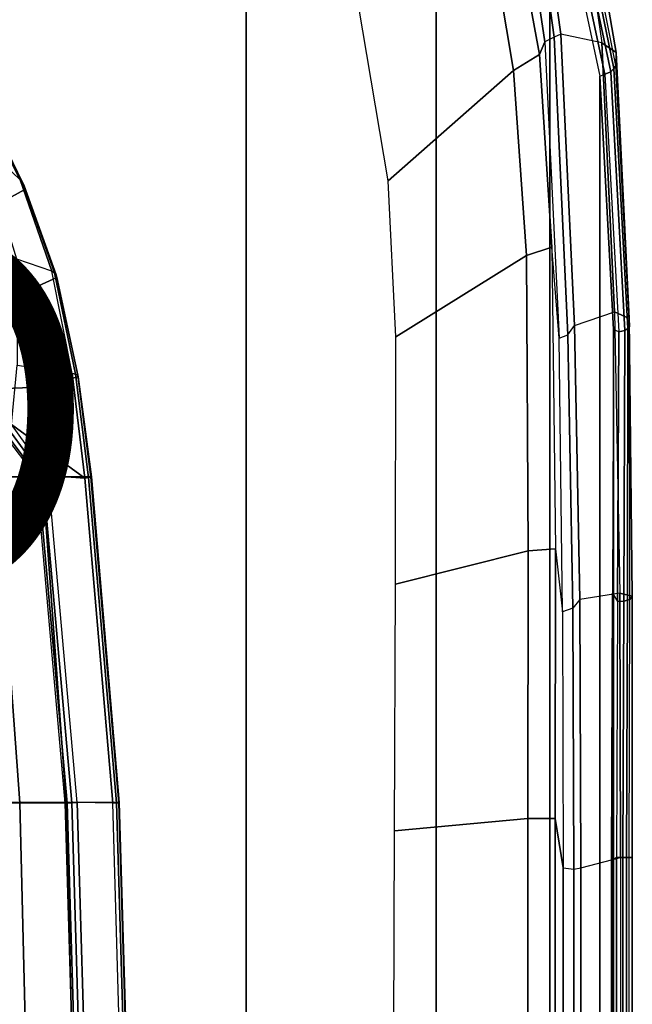
# Model space of a CAD drawing. Units: inches. Extents: x -13.4 to 13.4, y -13.4 to 12.5.
# Drawn here: x 7.4 to 10.8, y 0.7 to 6.2 of the extents above; entities that cross this region are included whole.
import ezdxf

# ---------------------------------------------------------------- set-up
doc = ezdxf.new("R2010")
doc.units = ezdxf.units.IN
doc.header["$MEASUREMENT"] = 0
for name, color, linetype in [('SEAT-BASE', 5, 'Continuous'), ('SEAT-CHASSIS', 5, 'Continuous'), ('SEAT-FABRIC', 5, 'Continuous'), ('SEAT-FRAME', 5, 'Continuous'), ('SEAT-FRAMEEDGE', 5, 'Continuous'), ('SEAT-PROD_NO', 7, 'Continuous')]:
    doc.layers.add(name, color=color, linetype=linetype)
doc.styles.get("Standard").update_dxf_attribs({"font": 'arial.ttf'})

msp = doc.modelspace()

# ---------------------------------------------------------------- linework, layer by layer
at = {"layer": 'SEAT-BASE'}
for points in [[(7.4859, 10.63, 4.7496), (0.7962, 1.7036, 7.8317), (0.508, 1.9129, 7.8018), (7.3323, 10.7417, 4.7197)], [(7.6412, 10.5172, 4.7597), (1.0852, 1.4936, 7.8418), (0.7962, 1.7036, 7.8317), (7.4859, 10.63, 4.7496)], [(7.7965, 10.4044, 4.7496), (1.3742, 1.2836, 7.8317), (1.0852, 1.4936, 7.8418), (7.6412, 10.5172, 4.7597)], [(7.9501, 10.2928, 4.7197), (1.6623, 1.0743, 7.8018), (1.3742, 1.2836, 7.8317), (7.7965, 10.4044, 4.7496)], [(7.9837, 10.2607, 4.6922), (1.7004, 1.0423, 7.7766), (1.6623, 1.0743, 7.8018), (7.9501, 10.2928, 4.7197)], [(7.9897, 10.2399, 4.6427), (1.7101, 1.0208, 7.726), (1.7004, 1.0423, 7.7766), (7.9837, 10.2607, 4.6922)], [(1.7101, 1.0208, 7.726), (2.1997, 1.7404, 7.4436), (7.5959, 9.6658, 4.77), (7.9897, 10.2399, 4.6427)], [(7.4243, 9.7486, 4.5728), (2.0591, 2.0811, 7.1322), (2.102, 1.7658, 7.3173), (7.5109, 9.6842, 4.6539)], [(7.4243, 9.7486, 4.5728), (2.0591, 2.0811, 7.1322), (2.102, 1.7658, 7.3173), (7.5109, 9.6842, 4.6539)], [(7.5109, 9.6842, 4.6539), (2.102, 1.7658, 7.3173), (2.1661, 1.7378, 7.3655), (7.5658, 9.6628, 4.7009)], [(7.5658, 9.6628, 4.7009), (2.1661, 1.7378, 7.3655), (2.1997, 1.7404, 7.4436), (7.5959, 9.6658, 4.77)]]:
    msp.add_3dface(points, dxfattribs=at)
at = {"layer": 'SEAT-CHASSIS'}
for points in [[(6.9594, 6.2493, 17.096), (7.1068, 5.9522, 17.3429), (7.4261, 5.2785, 16.4231), (7.2085, 5.4863, 16.2062)], [(7.1147, 5.9336, 17.3602), (7.4398, 5.2631, 16.44), (7.4261, 5.2785, 16.4231), (7.1068, 5.9522, 17.3429)], [(7.1175, 5.9131, 17.3771), (7.4488, 5.245, 16.4573), (7.4398, 5.2631, 16.44), (7.1147, 5.9336, 17.3602)], [(7.1151, 5.8917, 17.3927), (7.4527, 5.2248, 16.4742), (7.4488, 5.245, 16.4573), (7.1175, 5.9131, 17.3771)], [(7.2115, 5.0921, 17.1117), (6.8627, 5.6749, 17.7849), (7.1151, 5.8917, 17.3927), (7.4527, 5.2248, 16.4742)], [(7.6022, 4.7703, 15.936), (7.4079, 4.8378, 15.7317), (7.2085, 5.4863, 16.2062), (7.4261, 5.2785, 16.4231)], [(7.4398, 5.2631, 16.44), (7.6176, 4.7617, 15.9562), (7.6022, 4.7703, 15.936), (7.4261, 5.2785, 16.4231)], [(7.4488, 5.245, 16.4573), (7.6273, 4.7498, 15.9782), (7.6176, 4.7617, 15.9562), (7.4398, 5.2631, 16.44)], [(7.3901, 4.6256, 16.737), (7.2115, 5.0921, 17.1117), (7.4527, 5.2248, 16.4742), (7.6306, 4.7354, 16.0005)], [(7.4527, 5.2248, 16.4742), (7.6306, 4.7354, 16.0005), (7.6273, 4.7498, 15.9782), (7.4488, 5.245, 16.4573)], [(7.4096, 4.2478, 15.4492), (7.7155, 4.2021, 15.6383), (7.6022, 4.7703, 15.936), (7.4079, 4.8378, 15.7317)], [(7.6176, 4.7617, 15.9562), (7.7349, 4.1987, 15.6573), (7.7155, 4.2021, 15.6383), (7.6022, 4.7703, 15.936)], [(7.6273, 4.7498, 15.9782), (7.7469, 4.1922, 15.681), (7.7349, 4.1987, 15.6573), (7.6176, 4.7617, 15.9562)], [(7.4919, 4.1245, 16.5082), (7.3901, 4.6256, 16.737), (7.6306, 4.7354, 16.0005), (7.7499, 4.1833, 15.7066)], [(7.6306, 4.7354, 16.0005), (7.7499, 4.1833, 15.7066), (7.7469, 4.1922, 15.681), (7.6273, 4.7498, 15.9782)], [(6.9248, 4.1032, 17.1336), (6.8517, 4.5781, 17.3029), (7.3901, 4.6256, 16.737), (7.4919, 4.1245, 16.5082)], [(7.7857, 3.6206, 15.5369), (7.3781, 3.9178, 15.3445), (7.4096, 4.2478, 15.4492), (7.7155, 4.2021, 15.6383)], [(7.5517, 3.6287, 16.4403), (7.4919, 4.1245, 16.5082), (7.7499, 4.1833, 15.7066), (7.8229, 3.6287, 15.6058)], [(7.7349, 4.1987, 15.6573), (7.8073, 3.624, 15.5539), (7.7857, 3.6206, 15.5369), (7.7155, 4.2021, 15.6383)], [(7.7469, 4.1922, 15.681), (7.8205, 3.6269, 15.5782), (7.8073, 3.624, 15.5539), (7.7349, 4.1987, 15.6573)], [(7.7499, 4.1833, 15.7066), (7.8229, 3.6287, 15.6058), (7.8205, 3.6269, 15.5782), (7.7469, 4.1922, 15.681)], [(6.9712, 3.6287, 17.0982), (6.9248, 4.1032, 17.1336), (7.4919, 4.1245, 16.5082), (7.5517, 3.6287, 16.4403)], [(7.3462, 3.8723, 15.359), (7.5271, 3.6286, 15.4478), (7.5533, 3.6309, 15.4325), (7.364, 3.8911, 15.3433)], [(7.364, 3.8911, 15.3433), (7.5533, 3.6309, 15.4325), (7.5833, 3.6347, 15.4364), (7.3781, 3.9178, 15.3445)], [(7.7857, 3.6206, 15.5369), (7.5833, 3.6347, 15.4364), (7.3781, 3.9178, 15.3445)], [(7.5155, 3.6287, 15.476), (7.2916, 3.6287, 16.2553), (7.1667, 3.856, 16.1344), (7.3317, 3.869, 15.3854)], [(7.3317, 3.869, 15.3854), (7.5155, 3.6287, 15.476), (7.5271, 3.6286, 15.4478), (7.3462, 3.8723, 15.359)], [(6.8706, 1.8156, 16.9834), (6.7552, 3.6287, 16.8633), (7.2916, 3.6287, 16.2553), (7.4252, 1.8156, 16.3547)], [(7.0852, 1.8181, 17.2166), (6.9712, 3.6287, 17.0982), (7.5517, 3.6287, 16.4403), (7.6833, 1.8181, 16.5386)], [(7.4252, 1.8156, 16.3547), (7.2916, 3.6287, 16.2553), (7.5155, 3.6287, 15.476), (7.6756, 1.8154, 15.5547)], [(7.5155, 3.6287, 15.476), (7.6756, 1.8154, 15.5547), (7.6879, 1.8153, 15.527), (7.5271, 3.6286, 15.4478)], [(7.5271, 3.6286, 15.4478), (7.6879, 1.8153, 15.527), (7.7144, 1.8164, 15.5122), (7.5533, 3.6309, 15.4325)], [(7.6833, 1.8181, 16.5386), (7.5517, 3.6287, 16.4403), (7.8229, 3.6287, 15.6058), (7.9781, 1.8181, 15.6838)], [(7.5533, 3.6309, 15.4325), (7.7144, 1.8164, 15.5122), (7.7443, 1.8183, 15.5163), (7.5833, 3.6347, 15.4364)], [(7.5833, 3.6347, 15.4364), (7.7857, 3.6206, 15.5369), (7.9414, 1.814, 15.6143), (7.7443, 1.8183, 15.5163)], [(7.8073, 3.624, 15.5539), (7.9632, 1.8157, 15.6315), (7.9414, 1.814, 15.6143), (7.7857, 3.6206, 15.5369)], [(7.8205, 3.6269, 15.5782), (7.9762, 1.8172, 15.6561), (7.9632, 1.8157, 15.6315), (7.8073, 3.624, 15.5539)], [(7.8229, 3.6287, 15.6058), (7.9781, 1.8181, 15.6838), (7.9762, 1.8172, 15.6561), (7.8205, 3.6269, 15.5782)], [(6.909, 0, 17.0234), (6.8706, 1.8156, 16.9834), (7.4252, 1.8156, 16.3547), (7.4697, 0, 16.3878)], [(7.0852, 1.8181, 17.2166), (7.1232, 0, 17.2562), (7.7274, 0, 16.5714), (7.6833, 1.8181, 16.5386)], [(7.4697, 0, 16.3878), (7.4252, 1.8156, 16.3547), (7.6756, 1.8154, 15.5547), (7.7288, 0, 15.5809)], [(7.6756, 1.8154, 15.5547), (7.7288, 0, 15.5809), (7.7413, 0, 15.5533), (7.6879, 1.8153, 15.527)], [(7.6833, 1.8181, 16.5386), (7.7274, 0, 16.5714), (8.03, 0, 15.7099), (7.9781, 1.8181, 15.6838)], [(7.6879, 1.8153, 15.527), (7.7413, 0, 15.5533), (7.7679, 0, 15.5387), (7.7144, 1.8164, 15.5122)], [(7.7144, 1.8164, 15.5122), (7.7679, 0, 15.5387), (7.7978, 0, 15.5429), (7.7443, 1.8183, 15.5163)], [(7.9414, 1.814, 15.6143), (7.7443, 1.8183, 15.5163), (7.7978, 0, 15.5429), (7.9935, 0, 15.6401)], [(7.9632, 1.8157, 15.6315), (8.0153, 0, 15.6574), (7.9935, 0, 15.6401), (7.9414, 1.814, 15.6143)], [(7.9762, 1.8172, 15.6561), (8.0282, 0, 15.6821), (8.0153, 0, 15.6574), (7.9632, 1.8157, 15.6315)], [(7.9781, 1.8181, 15.6838), (8.03, 0, 15.7099), (8.0282, 0, 15.6821), (7.9762, 1.8172, 15.6561)]]:
    msp.add_3dface(points, dxfattribs=at)
at = {"layer": 'SEAT-FABRIC'}
for points in [[(7.3337, -9.5511, 21.8628), (7.3337, 9.5511, 21.8628), (8.683, 9.0605, 21.4807), (8.683, -9.0605, 21.4807)], [(8.683, -9.0605, 21.4807), (8.683, 9.0605, 21.4807), (9.7381, 8.2597, 20.8131), (9.7381, -8.2597, 20.8131)], [(9.7381, -8.2597, 20.8131), (9.7381, 8.2597, 20.8131), (10.3708, 7.154, 20.0499), (10.3708, -7.154, 20.0499)], [(10.3708, -7.154, 20.0499), (10.3708, 7.154, 20.0499), (10.6491, 5.8543, 19.3799), (10.6491, -5.8543, 19.3799)], [(10.6491, -5.8543, 19.3799), (10.6491, 5.8543, 19.3799), (10.7252, 4.4467, 18.8972), (10.7252, -4.4467, 18.8972)], [(10.7252, -4.4467, 18.8972), (10.7252, 4.4467, 18.8972), (10.7188, 2.9816, 18.6228), (10.7188, -2.9816, 18.6228)], [(10.7188, -2.9816, 18.6228), (10.7188, 2.9816, 18.6228), (10.7126, 1.4919, 18.5646), (10.7126, -1.4919, 18.5646)], [(10.7126, -1.4919, 18.5646), (10.7126, 1.4919, 18.5646), (10.7127, 0, 18.5649)]]:
    msp.add_3dface(points, dxfattribs=at)
at = {"layer": 'SEAT-FRAME'}
for points in [[(10.0766, 7.2573, 19.8344), (10.3133, 5.9745, 19.2364), (10.1694, 5.8865, 19.2148), (9.9729, 7.0561, 19.7357)], [(9.3076, 6.2486, 19.4081), (9.9729, 7.0561, 19.7357), (10.1694, 5.8865, 19.2148), (9.4731, 5.2729, 19.0432)], [(10.2418, 4.8583, 18.8616), (10.1694, 5.8865, 19.2148), (10.3133, 5.9745, 19.2364), (10.3823, 4.9045, 18.8538)], [(9.5139, 4.4051, 18.8323), (9.4731, 5.2729, 19.0432), (10.1694, 5.8865, 19.2148), (10.2418, 4.8583, 18.8616)], [(10.3823, 4.9045, 18.8538), (10.4018, 3.2272, 18.4563), (10.25, 3.2171, 18.4856), (10.2418, 4.8583, 18.8616)], [(10.2418, 4.8583, 18.8616), (10.25, 3.2171, 18.4856), (9.5134, 3.0307, 18.6525), (9.5139, 4.4051, 18.8323)], [(10.2476, 1.7297, 18.3848), (9.5074, 1.6604, 18.6153), (9.5134, 3.0307, 18.6525), (10.25, 3.2171, 18.4856)], [(10.25, 3.2171, 18.4856), (10.4018, 3.2272, 18.4563), (10.4006, 1.7295, 18.3577), (10.2476, 1.7297, 18.3848)], [(10.2476, 1.7297, 18.3848), (10.2476, 0, 18.3848), (9.5019, 0, 18.617), (9.5074, 1.6604, 18.6153)], [(10.4006, 1.7295, 18.3577), (10.4006, 0, 18.3589), (10.2476, 0, 18.3848), (10.2476, 1.7297, 18.3848)]]:
    msp.add_3dface(points, dxfattribs=at)
at = {"layer": 'SEAT-FRAMEEDGE'}
for points in [[(10.4326, 6.0873, 18.9599), (10.3951, 6.0705, 18.9695), (10.2088, 7.4033, 19.6161), (10.2412, 7.4435, 19.6304)], [(10.6603, 6.0392, 18.983), (10.4326, 6.0873, 18.9599), (10.2412, 7.4435, 19.6304), (10.4622, 7.3887, 19.6918)], [(10.3951, 6.0705, 18.9695), (10.3432, 6.0454, 19.0854), (10.1673, 7.2241, 19.6377), (10.2088, 7.4033, 19.6161)], [(10.4622, 7.3887, 19.6918), (10.6603, 6.0392, 18.983), (10.739, 5.9855, 19.127), (10.5105, 7.3133, 19.8393)], [(10.5105, 7.3133, 19.8393), (10.739, 5.9855, 19.127), (10.7376, 5.9142, 19.2923), (10.478, 7.2128, 19.9851)], [(10.3432, 6.0454, 19.0854), (10.3133, 5.9745, 19.2364), (10.0766, 7.2573, 19.8344), (10.1673, 7.2241, 19.6377)], [(10.7271, 5.8964, 19.3309), (10.4607, 7.1878, 20.0165), (10.437, 7.1633, 20.0439), (10.7096, 5.8791, 19.367)], [(10.7376, 5.9142, 19.2923), (10.478, 7.2128, 19.9851), (10.4607, 7.1878, 20.0165), (10.7271, 5.8964, 19.3309)], [(10.4015, 7.1448, 20.0552), (10.3708, 7.154, 20.0499), (10.6491, 5.8543, 19.3799), (10.6769, 5.866, 19.3894)], [(10.7096, 5.8791, 19.367), (10.437, 7.1633, 20.0439), (10.4015, 7.1448, 20.0552), (10.6769, 5.866, 19.3894)], [(10.4709, 4.417, 18.4162), (10.5074, 4.4692, 18.4135), (10.4326, 6.0873, 18.9599), (10.3951, 6.0705, 18.9695)], [(10.5074, 4.4692, 18.4135), (10.7304, 4.5452, 18.4705), (10.6603, 6.0392, 18.983), (10.4326, 6.0873, 18.9599)], [(10.4225, 4.3976, 18.5329), (10.3823, 4.9045, 18.8538), (10.3133, 5.9745, 19.2364), (10.3432, 6.0454, 19.0854)], [(10.4225, 4.3976, 18.5329), (10.4709, 4.417, 18.4162), (10.3951, 6.0705, 18.9695), (10.3432, 6.0454, 19.0854)], [(10.6603, 6.0392, 18.983), (10.7304, 4.5452, 18.4705), (10.8121, 4.508, 18.618), (10.739, 5.9855, 19.127)], [(10.739, 5.9855, 19.127), (10.8121, 4.508, 18.618), (10.8137, 4.4625, 18.7921), (10.7376, 5.9142, 19.2923)], [(10.8137, 4.4625, 18.7921), (10.7376, 5.9142, 19.2923), (10.7271, 5.8964, 19.3309), (10.8039, 4.4515, 18.8334)], [(10.6491, 5.8543, 19.3799), (10.6769, 5.866, 19.3894), (10.7547, 4.434, 18.8976), (10.7252, 4.4467, 18.8972)], [(10.787, 4.4411, 18.8723), (10.7096, 5.8791, 19.367), (10.6769, 5.866, 19.3894), (10.7547, 4.434, 18.8976)], [(10.8039, 4.4515, 18.8334), (10.7271, 5.8964, 19.3309), (10.7096, 5.8791, 19.367), (10.787, 4.4411, 18.8723)], [(10.4018, 3.2272, 18.4563), (10.4414, 2.8778, 18.2464), (10.4225, 4.3976, 18.5329), (10.3823, 4.9045, 18.8538)], [(10.759, 2.9822, 18.1844), (10.5374, 2.9457, 18.1263), (10.5074, 4.4692, 18.4135), (10.7304, 4.5452, 18.4705)], [(10.7304, 4.5452, 18.4705), (10.759, 2.9822, 18.1844), (10.828, 2.9651, 18.3416), (10.8121, 4.508, 18.618)], [(10.8121, 4.508, 18.618), (10.828, 2.9651, 18.3416), (10.815, 2.9461, 18.5202), (10.8137, 4.4625, 18.7921)], [(10.5374, 2.9457, 18.1263), (10.4986, 2.8982, 18.1343), (10.4709, 4.417, 18.4162), (10.5074, 4.4692, 18.4135)], [(10.7547, 4.434, 18.8976), (10.7252, 4.4467, 18.8972), (10.7188, 2.9816, 18.6228), (10.7473, 2.9354, 18.6237)], [(10.7816, 2.9378, 18.6003), (10.787, 4.4411, 18.8723), (10.7547, 4.434, 18.8976), (10.7473, 2.9354, 18.6237)], [(10.8018, 2.9418, 18.5617), (10.8039, 4.4515, 18.8334), (10.787, 4.4411, 18.8723), (10.7816, 2.9378, 18.6003)], [(10.815, 2.9461, 18.5202), (10.8137, 4.4625, 18.7921), (10.8039, 4.4515, 18.8334), (10.8018, 2.9418, 18.5617)], [(10.4986, 2.8982, 18.1343), (10.4414, 2.8778, 18.2464), (10.4225, 4.3976, 18.5329), (10.4709, 4.417, 18.4162)], [(10.4444, 1.4546, 18.1953), (10.4006, 1.7295, 18.3577), (10.4018, 3.2272, 18.4563), (10.4414, 2.8778, 18.2464)], [(10.5434, 1.4551, 18.0709), (10.7639, 1.5121, 18.1298), (10.759, 2.9822, 18.1844), (10.5374, 2.9457, 18.1263)], [(10.7188, 2.9816, 18.6228), (10.7473, 2.9354, 18.6237), (10.7414, 1.5133, 18.5712), (10.7126, 1.4919, 18.5646)], [(10.759, 2.9822, 18.1844), (10.7639, 1.5121, 18.1298), (10.8291, 1.5125, 18.2897), (10.828, 2.9651, 18.3416)], [(10.828, 2.9651, 18.3416), (10.8291, 1.5125, 18.2897), (10.8116, 1.513, 18.4689), (10.815, 2.9461, 18.5202)], [(10.5041, 1.4479, 18.083), (10.5434, 1.4551, 18.0709), (10.5374, 2.9457, 18.1263), (10.4986, 2.8982, 18.1343)], [(10.7763, 1.5132, 18.5486), (10.7816, 2.9378, 18.6003), (10.7473, 2.9354, 18.6237), (10.7414, 1.5133, 18.5712)], [(10.7974, 1.5131, 18.5103), (10.8018, 2.9418, 18.5617), (10.7816, 2.9378, 18.6003), (10.7763, 1.5132, 18.5486)], [(10.8116, 1.513, 18.4689), (10.815, 2.9461, 18.5202), (10.8018, 2.9418, 18.5617), (10.7974, 1.5131, 18.5103)], [(10.4444, 1.4546, 18.1953), (10.5041, 1.4479, 18.083), (10.4986, 2.8982, 18.1343), (10.4414, 2.8778, 18.2464)], [(10.4006, 1.7295, 18.3577), (10.4444, 1.4546, 18.1953), (10.4444, 0, 18.1954), (10.4006, 0, 18.3589)], [(10.7639, 0, 18.1301), (10.5434, 0, 18.071), (10.5434, 1.4551, 18.0709), (10.7639, 1.5121, 18.1298)], [(10.7414, 1.5133, 18.5712), (10.7126, 1.4919, 18.5646), (10.7127, 0, 18.5649), (10.7414, 0, 18.5715)], [(10.7763, 0, 18.5488), (10.7763, 1.5132, 18.5486), (10.7414, 1.5133, 18.5712), (10.7414, 0, 18.5715)], [(10.7639, 1.5121, 18.1298), (10.7639, 0, 18.1301), (10.829, 0, 18.2899), (10.8291, 1.5125, 18.2897)], [(10.7974, 0, 18.5105), (10.7974, 1.5131, 18.5103), (10.7763, 1.5132, 18.5486), (10.7763, 0, 18.5488)], [(10.8117, 0, 18.4691), (10.8116, 1.513, 18.4689), (10.7974, 1.5131, 18.5103), (10.7974, 0, 18.5105)], [(10.8291, 1.5125, 18.2897), (10.829, 0, 18.2899), (10.8117, 0, 18.4691), (10.8116, 1.513, 18.4689)], [(10.4444, 1.4546, 18.1953), (10.5041, 1.4479, 18.083), (10.504, 0, 18.0831), (10.4444, 0, 18.1954)], [(10.5434, 0, 18.071), (10.504, 0, 18.0831), (10.5041, 1.4479, 18.083), (10.5434, 1.4551, 18.0709)]]:
    msp.add_3dface(points, dxfattribs=at)

# ---------------------------------------------------------------- texts
at = {"layer": 'SEAT-PROD_NO', "flags": 8}
msp.add_attdef('PROD_NO', (-5, 3), 'FLC151SFN', height=2, dxfattribs=at)

doc.saveas('drawing.dxf')
